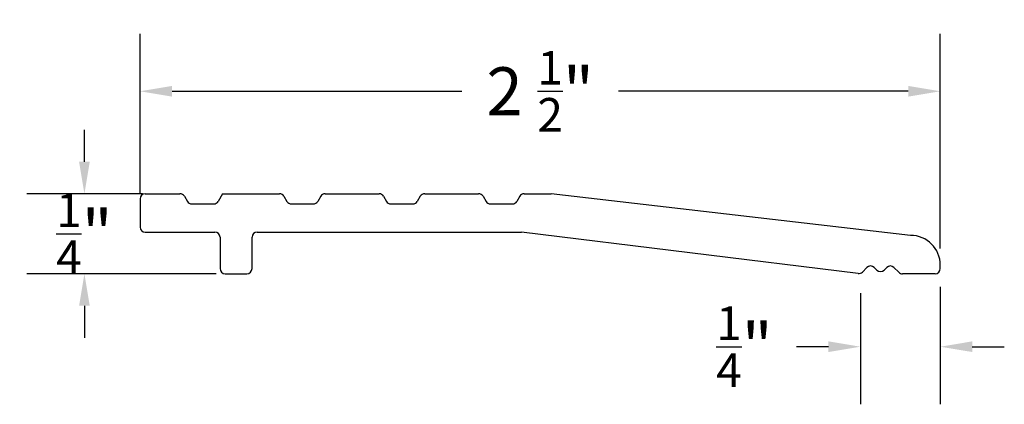
# Model space of a CAD drawing. Units: inches. Extents: x 59.78 to 62.85, y 15.41 to 16.61.
import ezdxf

# ---------------------------------------------------------------- set-up
doc = ezdxf.new("R2010")
doc.units = ezdxf.units.IN
doc.header["$MEASUREMENT"] = 0
doc.styles.get("Standard").update_dxf_attribs({"font": 'arial.ttf'})
doc.dimstyles.get("Standard").update_dxf_attribs({"dimtxt": 0.18, "dimasz": 0.18, "dimexe": 0.18, "dimexo": 0.0625, "dimgap": 0.09, "dimtad": 0, "dimtih": 1, "dimtoh": 1, "dimdec": 4, "dimzin": 0, "dimdsep": 46, "dimtxsty": 'Standard', "dimcen": 0.09, "dimadec": 0, "dimazin": 0, "dimtfac": 1, "dimtdec": 4, "dimtofl": 0, "dimtmove": 0, "dimatfit": 3, "dimfxl": 1, "dimtolj": 1, "dimtzin": 0, "dimarcsym": 0})

# ---------------------------------------------------------------- blocks, each defined once
blk = doc.blocks.new('*D8')
at = {"color": 0, "lineweight": -2, "transparency": 16777216}
for p, q in [((60.1537, 16.0707), (60.1537, 16.5683)), ((62.6537, 15.8967), (62.6537, 16.5683)), ((60.2537, 16.3883), (61.1588, 16.3883)), ((62.5537, 16.3883), (61.6485, 16.3883))]:
    blk.add_line(p, q, dxfattribs=at)
at = {"color": 0, "transparency": 16777216}
for points in [[(60.2537, 16.405), (60.2537, 16.3716), (60.1537, 16.3883)], [(62.5537, 16.405), (62.5537, 16.3716), (62.6537, 16.3883)]]:
    blk.add_solid(points, dxfattribs=at)
at = {"layer": 'Defpoints', "color": 0, "transparency": 16777216}
for p in [(62.6537, 16.3883), (60.1537, 16.0082), (62.6537, 15.8342)]:
    blk.add_point(p, dxfattribs=at)
at = {"color": 0, "transparency": 16777216, "insert": (61.4037, 16.3883), "char_height": 0.15, "attachment_point": 5}
blk.add_mtext('\\A1;2 {\\H0.7x;\\S1/2;}"', dxfattribs=at)
blk = doc.blocks.new('*D9')
at = {"color": 0, "lineweight": -2, "transparency": 16777216}
for p, q in [((59.9799, 16.1682), (59.9799, 16.2682)), ((60.1615, 16.0682), (59.7999, 16.0682)), ((60.3912, 15.8182), (59.7999, 15.8182)), ((59.9799, 15.7182), (59.9799, 15.6182))]:
    blk.add_line(p, q, dxfattribs=at)
at = {"color": 0, "transparency": 16777216}
for points in [[(59.9633, 16.1682), (59.9966, 16.1682), (59.9799, 16.0682)], [(59.9633, 15.7182), (59.9966, 15.7182), (59.9799, 15.8182)]]:
    blk.add_solid(points, dxfattribs=at)
at = {"layer": 'Defpoints', "color": 0, "transparency": 16777216}
for p in [(59.9799, 16.0682), (60.224, 16.0682), (60.4537, 15.8182)]:
    blk.add_point(p, dxfattribs=at)
at = {"color": 0, "transparency": 16777216, "insert": (59.9799, 15.9432), "char_height": 0.15, "attachment_point": 5}
blk.add_mtext('\\A1;{\\H0.7x;\\S1/4;}"', dxfattribs=at)
blk = doc.blocks.new('*D10')
at = {"color": 0, "lineweight": -2, "transparency": 16777216}
for p, q in [((62.4041, 15.7574), (62.4041, 15.4103)), ((62.6537, 15.7772), (62.6537, 15.4103)), ((62.3041, 15.5903), (62.2041, 15.5903)), ((62.7537, 15.5903), (62.8537, 15.5903))]:
    blk.add_line(p, q, dxfattribs=at)
at = {"color": 0, "transparency": 16777216}
for points in [[(62.3041, 15.607), (62.3041, 15.5737), (62.4041, 15.5903)], [(62.7537, 15.607), (62.7537, 15.5737), (62.6537, 15.5903)]]:
    blk.add_solid(points, dxfattribs=at)
at = {"layer": 'Defpoints', "color": 0, "transparency": 16777216}
for p in [(62.4041, 15.8199), (62.6537, 15.8397), (62.4041, 15.5903)]:
    blk.add_point(p, dxfattribs=at)
at = {"color": 0, "transparency": 16777216, "insert": (62.042, 15.5903), "char_height": 0.15, "attachment_point": 5}
blk.add_mtext('\\A1;{\\H0.7x;\\S1/4;}"', dxfattribs=at)

msp = doc.modelspace()

# ---------------------------------------------------------------- linework, layer by layer
for p, q in [((60.16966, 16.06818), (60.27842, 16.06818)), ((60.29228, 16.06018), (60.30152, 16.04418)), ((60.41166, 16.06818), (60.39781, 16.04418)), ((60.41166, 16.06818), (60.58942, 16.06818)), ((60.60328, 16.06018), (60.61252, 16.04418)), ((60.71804, 16.06018), (60.70881, 16.04418)), ((60.7319, 16.06818), (60.90042, 16.06818)), ((60.91428, 16.06018), (60.92352, 16.04418)), ((61.02904, 16.06018), (61.01981, 16.04418)), ((61.0429, 16.06818), (61.21142, 16.06818)), ((61.22528, 16.06018), (61.23452, 16.04418)), ((61.34004, 16.06018), (61.33081, 16.04418)), ((61.3539, 16.06818), (61.43766, 16.06818)), ((62.56066, 15.93818), (61.43766, 16.06818)), ((60.15366, 16.05218), (60.15366, 15.96418)), ((60.31537, 16.03618), (60.38395, 16.03618)), ((60.62637, 16.03618), (60.69495, 16.03618)), ((60.93737, 16.03618), (61.00595, 16.03618)), ((61.24837, 16.03618), (61.31695, 16.03618)), ((60.16966, 15.94818), (60.38766, 15.94818)), ((60.51966, 15.94818), (61.3459, 15.94818)), ((62.39692, 15.81913), (61.3459, 15.94818)), ((60.40366, 15.93218), (60.40366, 15.83418)), ((60.50366, 15.83418), (60.50366, 15.93218)), ((62.65366, 15.83418), (62.65366, 15.84518)), ((60.41966, 15.81818), (60.48766, 15.81818)), ((62.42435, 15.83786), (62.41018, 15.82369)), ((62.44698, 15.83786), (62.45535, 15.82949)), ((62.47798, 15.82949), (62.48635, 15.83786)), ((62.50898, 15.83786), (62.52398, 15.82286)), ((62.63766, 15.81818), (62.53529, 15.81818))]:
    msp.add_line(p, q)
for centre, radius, start, end in [((60.16966, 16.05218), 0.016, 90, 180), ((60.27842, 16.05218), 0.016, 30, 90), ((60.58942, 16.05218), 0.016, 30, 90), ((60.7319, 16.05218), 0.016, 90, 150), ((60.90042, 16.05218), 0.016, 30, 90), ((61.0429, 16.05218), 0.016, 90, 150), ((61.21142, 16.05218), 0.016, 30, 90), ((61.3539, 16.05218), 0.016, 90, 150), ((60.31537, 16.05218), 0.016, 210, 270), ((60.38395, 16.05218), 0.016, 270, 330), ((60.62637, 16.05218), 0.016, 210, 270), ((60.69495, 16.05218), 0.016, 270, 330), ((60.93737, 16.05218), 0.016, 210, 270), ((61.00595, 16.05218), 0.016, 270, 330), ((61.24837, 16.05218), 0.016, 210, 270), ((61.31695, 16.05218), 0.016, 270, 330), ((60.16966, 15.96418), 0.016, 180, 270), ((60.38766, 15.93218), 0.016, 0, 90), ((60.51966, 15.93218), 0.016, 90, 180), ((62.56066, 15.84518), 0.093, 0, 90), ((62.43566, 15.82655), 0.016, 45, 135), ((62.49766, 15.82655), 0.016, 45, 135), ((60.41966, 15.83418), 0.016, 180, 270), ((60.48766, 15.83418), 0.016, 270, 0), ((62.39887, 15.83501), 0.016, 263, 315), ((62.46666, 15.8408), 0.016, 225, 315), ((62.53529, 15.83418), 0.016, 225, 270), ((62.63766, 15.83418), 0.016, 270, 0)]:
    msp.add_arc(centre, radius, start, end)

# ---------------------------------------------------------------- dimensions: what is measured, and where the dimension line sits
at = {"color": 5}
for base, p1, p2, text, picture, middle in [((62.65366, 16.38831), (60.15366, 16.00818), (62.65366, 15.83418), '2 {\\H0.7x;\\S1/2;}"', '*D8', (61.40366, 16.38831)), ((62.40408, 15.59034), (62.65366, 15.83968), (62.40408, 15.81988), '{\\H0.7x;\\S1/4;}"', '*D10', (62.04197, 15.59034))]:
    dim = msp.add_linear_dim(base=base, p1=p1, p2=p2, text=text, dimstyle='Standard', override={"dimtxt": 0.15, "dimasz": 0.1}, dxfattribs=at)
    dim.commit()
    dim.dimension.update_dxf_attribs({"geometry": picture, "text_midpoint": middle})
dim = msp.add_linear_dim(base=(59.97993, 16.06818), p1=(60.45366, 15.81818), p2=(60.22404, 16.06818), angle=90, text='{\\H0.7x;\\S1/4;}"', dimstyle='Standard', override={"dimtxt": 0.15, "dimasz": 0.1}, dxfattribs=at)
dim.commit()
dim.dimension.update_dxf_attribs({"geometry": '*D9', "text_midpoint": (59.97993, 15.94318), "dimtype": 160})

doc.saveas('drawing.dxf')
